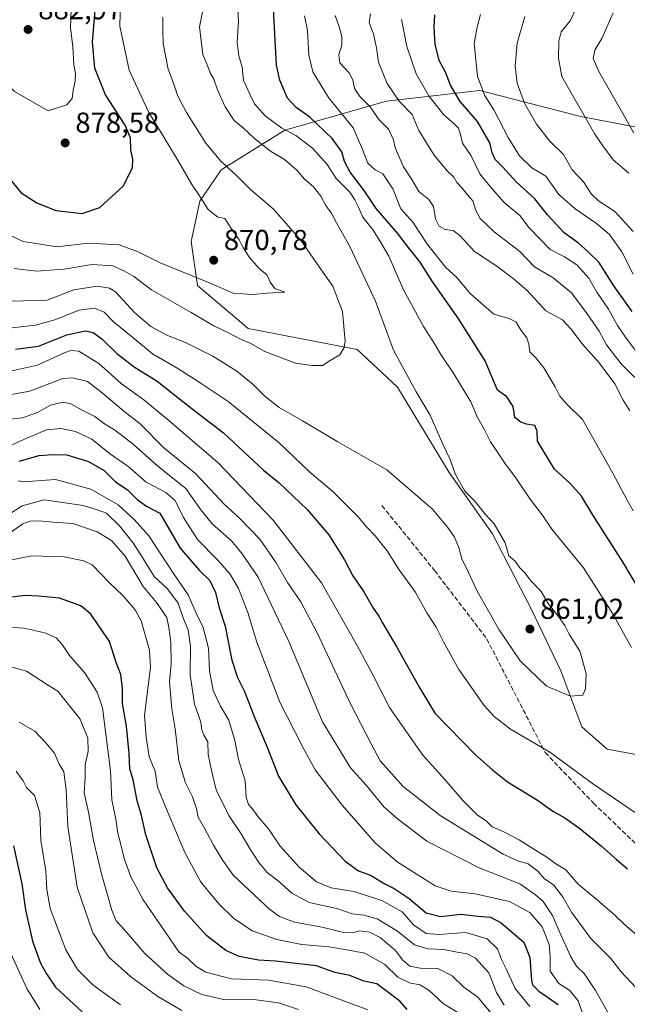
# Model space of a CAD drawing. Units: metres. Extents: x 658564 to 662028, y 4732566 to 4734959.
# Drawn here: x 660823 to 661034, y 4733354 to 4733696 of the extents above; entities that cross this region are included whole.
import ezdxf

# ---------------------------------------------------------------- set-up
doc = ezdxf.new("R2010")
doc.units = ezdxf.units.M
doc.header["$MEASUREMENT"] = 0
doc.linetypes.add('DGN Style 3', pattern=[2.307223, 1.648017, -0.659207])
for name, color, linetype, lineweight in [('Arbolado forestal CxS', 92, 'Continuous', 0), ('Curva de nivel maestra', 30, 'Continuous', 30), ('Curva de nivel normal', 30, 'Continuous', 0), ('Punto de cota en terreno', 7, 'Continuous', 0), ('Rótulo de punto de cota en terreno', 7, 'Continuous', 0), ('Senda', 7, 'DGN Style 3', 0)]:
    doc.layers.add(name, color=color, linetype=linetype, lineweight=lineweight)
doc.styles.add('Style-Arial', font='txt')

# ---------------------------------------------------------------- blocks, each defined once
blk = doc.blocks.new('*U10')
at = {"layer": 'Arbolado forestal CxS', "color": 92, "linetype": 'Continuous', "lineweight": 0}
blk.add_polyline3d([(661075.7207, 4733650.9197, 794.0129), (661017.7469, 4733662.0509, 810.3308), (661011.8071, 4733663.5683, 811.6703), (660982.6721, 4733671.0109, 820.4513), (660950.3403, 4733667.3143, 836.1703), (660914.9343, 4733657.2177, 854.6223), (660892.9243, 4733643.5273, 865.4618), (660885.4773, 4733632.6117, 870.0156), (660882.5261, 4733618.5931, 871.2317), (660884.6749, 4733603.3863, 869.1898), (660902.2209, 4733588.4395, 866.6579), (660940.0509, 4733581.1605, 863.9701), (660954.1145, 4733568.0597, 861.3602), (660972.0593, 4733538.4621, 860.1167), (660987.0951, 4733517.1113, 860.0912), (661000.6751, 4733490.9097, 860.3889), (661010.8587, 4733469.5601, 860.4198), (661018.1347, 4733450.1517, 858.5952), (661026.8635, 4733442.3889, 858.0424), (661037.5345, 4733440.4467, 858.1127)], dxfattribs=at)
blk = doc.blocks.new('5PATER')
at = {"layer": 'Punto de cota en terreno', "linetype": 'Continuous', "lineweight": 0}
h = blk.add_hatch(color=51, dxfattribs=at)
edge = h.paths.add_edge_path()
edge.add_ellipse((0, 0), major_axis=(-0.11, -0.111), ratio=0.999422, start_angle=0, end_angle=360)

msp = doc.modelspace()

# ---------------------------------------------------------------- linework, layer by layer
at = {"layer": 'Arbolado forestal CxS', "color": 92, "linetype": 'Continuous', "lineweight": 0}
for points in [[(661037.5345, 4733440.4467, 858.1127), (661026.8635, 4733442.3889, 858.0424), (661018.1347, 4733450.1517, 858.5952), (661010.8587, 4733469.5601, 860.4198), (661000.6751, 4733490.9097, 860.3889), (660987.0951, 4733517.1113, 860.0912), (660972.0593, 4733538.4621, 860.1167), (660954.1145, 4733568.0597, 861.3602), (660940.0509, 4733581.1605, 863.9701), (660902.2209, 4733588.4395, 866.6579), (660884.6749, 4733603.3863, 869.1898), (660882.5261, 4733618.5931, 871.2317), (660885.4773, 4733632.6117, 870.0156), (660892.9243, 4733643.5273, 865.4618), (660914.9343, 4733657.2177, 854.6223), (660950.3403, 4733667.3143, 836.1703), (660982.6721, 4733671.0109, 820.4513), (661011.8071, 4733663.5683, 811.6703), (661017.7469, 4733662.0509, 810.3308), (661075.7207, 4733650.9197, 794.0129)], [(661075.7207, 4733650.9197, 794.0129), (661017.7469, 4733662.0509, 810.3308), (661011.8071, 4733663.5683, 811.6703), (660982.6721, 4733671.0109, 820.4513), (660950.3403, 4733667.3143, 836.1703), (660914.9343, 4733657.2177, 854.6223), (660892.9243, 4733643.5273, 865.4618), (660885.4773, 4733632.6117, 870.0156), (660882.5261, 4733618.5931, 871.2317), (660884.6749, 4733603.3863, 869.1898), (660902.2209, 4733588.4395, 866.6579), (660940.0509, 4733581.1605, 863.9701), (660954.1145, 4733568.0597, 861.3602), (660972.0593, 4733538.4621, 860.1167), (660987.0951, 4733517.1113, 860.0912), (661000.6751, 4733490.9097, 860.3889), (661010.8587, 4733469.5601, 860.4198), (661018.1347, 4733450.1517, 858.5952), (661026.8635, 4733442.3889, 858.0424), (661037.5345, 4733440.4467, 858.1127)], [(661075.7207, 4733650.9197, 794.0129), (661017.7469, 4733662.0509, 810.3308), (661011.8071, 4733663.5683, 811.6703), (660982.6721, 4733671.0109, 820.4513), (660950.3403, 4733667.3143, 836.1703), (660914.9343, 4733657.2177, 854.6223), (660892.9243, 4733643.5273, 865.4618), (660885.4773, 4733632.6117, 870.0156), (660882.5261, 4733618.5931, 871.2317), (660884.6749, 4733603.3863, 869.1898), (660902.2209, 4733588.4395, 866.6579), (660940.0509, 4733581.1605, 863.9701), (660954.1145, 4733568.0597, 861.3602), (660972.0593, 4733538.4621, 860.1167), (660987.0951, 4733517.1113, 860.0912), (661000.6751, 4733490.9097, 860.3889), (661010.8587, 4733469.5601, 860.4198), (661018.1347, 4733450.1517, 858.5952), (661026.8635, 4733442.3889, 858.0424), (661037.5345, 4733440.4467, 858.1127)]]:
    msp.add_polyline3d(points, dxfattribs=at)
at = {"layer": 'Curva de nivel maestra', "color": 30, "linetype": 'Continuous', "lineweight": 30, "flags": 128}
for points, elevation in [([(660818.58, 4733641.4101), (660823.44, 4733635.5501), (660828.88, 4733632.0101), (660835.53, 4733629.3601), (660844.67, 4733628.3501), (660850.79, 4733630.4401), (660859.03, 4733637.9001), (660862.16, 4733644.2901), (660862.27, 4733647.2401), (660861.53, 4733650.3401), (660861.45, 4733654.5701), (660859.57, 4733658.9601), (660852.72, 4733669.5601), (660849.08, 4733678.8501), (660848.19, 4733687.8001), (660849.3, 4733700.2101)], 875), ([(661038.19, 4733497.4501), (661032.46, 4733507.1701), (661022.04, 4733523.5601), (661017.95, 4733530.2801), (661013.9, 4733534.7601), (661008.62, 4733539.6301), (661002.73, 4733549.3501), (661002.64, 4733552.7501), (661001.81, 4733554.7601), (660998.88, 4733555.1701), (660996.94, 4733555.9501), (660994.81, 4733557.5101), (660994.3, 4733561.3301), (660992.06, 4733564.7601), (660988.84, 4733567.0401), (660984.53, 4733577.2301), (660975.2, 4733591.9901), (660966.12, 4733604.8401), (660962.01, 4733611.4801), (660957.84, 4733616.6601), (660954.16, 4733621.5501), (660946.7, 4733630.0801), (660942.48, 4733636.3301), (660937.65, 4733642.6601), (660935.72, 4733646.4001), (660934.79, 4733649.8001), (660931.42, 4733654.3901), (660923.65, 4733661.8001), (660918.89, 4733665.0901), (660915.88, 4733668.4201), (660913.25, 4733674.6201), (660912.1, 4733679.8401), (660911.01, 4733699.4101)], 850), ([(661035.58, 4733594.3201), (661029.24, 4733603.2701), (661023.98, 4733611.4001), (661020.21, 4733615.1501), (661016.96, 4733618.0501), (661011.99, 4733621.6801), (661006.19, 4733627.8801), (661001.75, 4733633.4401), (660995.28, 4733639.3101), (660990.66, 4733644.4701), (660987.99, 4733647.0901), (660986.92, 4733649.4401), (660986.21, 4733652.8801), (660981.82, 4733660.2401), (660975.88, 4733667.2601), (660972.51, 4733672.9501), (660970.74, 4733677.4601), (660968.56, 4733681.5101), (660967.2, 4733687.1401), (660966.8, 4733693.0301), (660967.09, 4733697.3601)], 825), ([(660821.46, 4733581.2001), (660829.52, 4733582.3001), (660839.27, 4733586.2501), (660845.71, 4733587.5801), (660848.5, 4733587.0901), (660851.47, 4733584.8501), (660856.7, 4733579.7401), (660862.68, 4733575.1401), (660870.67, 4733570.2001), (660881.16, 4733561.7901), (660893.69, 4733552.2001), (660907.62, 4733539.3101), (660913.04, 4733534.8601), (660922.74, 4733525.6501), (660930.32, 4733516.7901), (660935.74, 4733508.1001), (660938.55, 4733502.5401), (660942.44, 4733496.9701), (660945.7, 4733491.3601), (660947.59, 4733488.6201), (660948.98, 4733486.0101), (660953.9, 4733477.8401), (660961.81, 4733463.5501), (660967.02, 4733454.9001), (660981.14, 4733440.4301), (660987.13, 4733435.2201), (660992.26, 4733431.1101), (661002.67, 4733424.7101), (661008.08, 4733420.9401), (661012.17, 4733418.5601), (661017.45, 4733414.8401), (661024.98, 4733408.7001), (661030.1, 4733404.0701), (661033.9, 4733400.9301)], 850), ([(660822.76, 4733542.3301), (660829.75, 4733544.3201), (660834.42, 4733544.7401), (660839.28, 4733544.6201), (660846.84, 4733542.2601), (660852.22, 4733539.1001), (660856.2, 4733535.2601), (660860.21, 4733532.5601), (660863.75, 4733529.0501), (660867.01, 4733526.7301), (660871.63, 4733524.3201), (660878.67, 4733512.1901), (660885.36, 4733504.4401), (660888.98, 4733500.9101), (660890.89, 4733496.7801), (660892.22, 4733491.4201), (660894.32, 4733485.0901), (660896.63, 4733473.3301), (660898.56, 4733467.2601), (660901.03, 4733462.4001), (660904.54, 4733453.1401), (660908.81, 4733443.1001), (660912.84, 4733433.1001), (660918.79, 4733423.1301), (660926.95, 4733412.9901), (660935.98, 4733403.5201), (660940.56, 4733400.2401), (660944.76, 4733398.6501), (660949.66, 4733395.6901), (660952.99, 4733394.0301), (660958.16, 4733390.5901), (660964.01, 4733385.5601), (660969.08, 4733384.3301), (660976.07, 4733385.1301), (660982.07, 4733384.4601), (660986.4, 4733384.0601), (660990.14, 4733382.0801), (660993.4, 4733379.2901), (660998, 4733375.4201), (661000.02, 4733370.1301), (661000.62, 4733362.2501), (661000.99, 4733360.6501), (661003.18, 4733358.4101), (661009.91, 4733353.7901)], 825), ([(660957.46, 4733352.0301), (660954.9, 4733355.0001), (660946.91, 4733360.9601), (660942.46, 4733361.8501), (660937.56, 4733363.8201), (660932.38, 4733364.9301), (660926, 4733367.2601), (660911.8, 4733368.8501), (660905.85, 4733369.1301), (660899.15, 4733370.4301), (660894.54, 4733372.4801), (660887.91, 4733377.6101), (660880.18, 4733386.2101), (660874.28, 4733394.3201), (660870.58, 4733401.2801), (660866.78, 4733412.7201), (660865.11, 4733419.8601), (660863.73, 4733424.4501), (660862.39, 4733431.7901), (660861.22, 4733435.5901), (660861, 4733440.9501), (660860.01, 4733450.3801), (660858.58, 4733458.2701), (660858.6, 4733463.6301), (660858.02, 4733468.3801), (660856.42, 4733472.4401), (660854.11, 4733479.8001), (660851.05, 4733484.4101), (660847.62, 4733489.3201), (660844.15, 4733492.1701), (660836.79, 4733494.8101), (660829.48, 4733495.5001), (660824.81, 4733495.7601), (660819, 4733495.0401)], 800), ([(660820.84, 4733408.8901), (660823.64, 4733395.6701), (660824.9, 4733386.6801), (660827.36, 4733375.8001), (660830.2, 4733368.1201), (660832.27, 4733364.4801), (660835.38, 4733359.8101), (660844.67, 4733351.2601)], 775)]:
    msp.add_lwpolyline(points, dxfattribs=dict(at, elevation=elevation))
at = {"layer": 'Curva de nivel normal', "color": 30, "linetype": 'Continuous', "lineweight": 0, "flags": 128}
for points, elevation in [([(660801.48, 4733697.7901), (660804.66, 4733694.3201), (660808.47, 4733687.7801), (660811.82, 4733683.4701), (660812.7, 4733681.2101), (660814.46, 4733679.4801), (660816.76, 4733675.6101), (660818.96, 4733673.0501), (660821.18, 4733670.7201), (660832.87, 4733663.9901), (660839.25, 4733666.0901), (660841.2, 4733668.3001), (660841.49, 4733671.1201), (660842.25, 4733674.2401), (660842.36, 4733676.9601), (660841.76, 4733679.9501), (660841.38, 4733686.1701), (660840.57, 4733692.9001), (660840.79, 4733699.1101)], 880), ([(660857.96, 4733702.4101), (660857.74, 4733693.4201), (660860.89, 4733678.1101), (660867.69, 4733663.6901), (660877.97, 4733646.6401), (660882.69, 4733638.3601), (660885.16, 4733634.8401), (660888.38, 4733629.7201), (660891.76, 4733627.1001), (660894.21, 4733626.5601), (660896, 4733623.6801), (660899.08, 4733619.1601), (660900.38, 4733616.6601), (660902.7, 4733613.1201), (660906.1, 4733609.3001), (660908.84, 4733606.9501), (660909.92, 4733604.4601), (660911.57, 4733602.2601), (660914.94, 4733601.0401), (660908.74, 4733600.7201), (660903.74, 4733600.1901), (660897.08, 4733600.6501), (660889.08, 4733604.1101), (660871.76, 4733611.2501), (660864.09, 4733615.0701), (660857.42, 4733617.4201), (660846.75, 4733618.0901), (660835.94, 4733616.8101), (660824.14, 4733618.6201), (660814.52, 4733623.1801)], 870), ([(660887.21, 4733702.4601), (660885.38, 4733693.1101), (660886.48, 4733683.5301), (660888.23, 4733679.3401), (660889.07, 4733677.1201), (660890.34, 4733674.9401), (660891.59, 4733671.2801), (660894.28, 4733665.3801), (660897.35, 4733660.6001), (660900.49, 4733658.0501), (660904.42, 4733654.3901), (660910.07, 4733650.0101), (660914.9, 4733647.1201), (660919.15, 4733643.3601), (660921.82, 4733640.3001), (660924.89, 4733637.5701), (660927.48, 4733634.3801), (660929.28, 4733631.1601), (660931.32, 4733628.2201), (660933.06, 4733624.8401), (660937.6, 4733616.8601), (660946.41, 4733597.9001), (660952.71, 4733580.9101), (660960.54, 4733566.4301), (660965.43, 4733558.4001), (660969.84, 4733548.3001), (660972.39, 4733542.9501), (660974.18, 4733537.9701), (660977.48, 4733532.0201), (660980.86, 4733528.5801), (660984.68, 4733523.9201), (660987.62, 4733520.5901), (660991.46, 4733514.0201), (660992.71, 4733509.4701), (660994.97, 4733507.6801), (660996.55, 4733505.4101), (660998.36, 4733503.6501), (661000.56, 4733500.7601), (661003.94, 4733497.1201), (661006.39, 4733492.9701), (661009.99, 4733488.5001), (661012.2, 4733485.3301), (661013.67, 4733482.3601), (661017.42, 4733476.3801), (661019.65, 4733468.7201), (661019.32, 4733463.3701), (661018.4, 4733461.1101), (661014.22, 4733460.8601), (661005.88, 4733464.2901), (660996.69, 4733473.0601), (660989.4, 4733483.8101), (660981.75, 4733497.2701), (660978.71, 4733503.7901), (660976.45, 4733508.4901), (660975.4, 4733512.4401), (660973.78, 4733516.2901), (660971.49, 4733519.4301), (660966.21, 4733525.7201), (660950.36, 4733539.3801), (660933.36, 4733549.0401), (660921.07, 4733556.3901), (660913.02, 4733561.0601), (660908.18, 4733564.8701), (660904.03, 4733569.0501), (660898.3, 4733573.6301), (660889.99, 4733578.8801), (660880.45, 4733583.5401), (660874.26, 4733586.0201), (660868.51, 4733589.1801), (660862.8, 4733594.0001), (660856.15, 4733601.1101), (660854.1, 4733602.4101), (660849.89, 4733603.1701), (660841.69, 4733601.8001), (660832.52, 4733598.3201), (660824.29, 4733598.0001), (660817.98, 4733597.9301)], 860), ([(660898.5, 4733700.6901), (660898.89, 4733695.2701), (660898.44, 4733687.7001), (660898.98, 4733683.0601), (660900.14, 4733679.0901), (660900.61, 4733674.6301), (660902.69, 4733670.0401), (660904.45, 4733666.4701), (660908.13, 4733662.2101), (660913.94, 4733658.0201), (660918.78, 4733655.4001), (660924.56, 4733651.0401), (660929.66, 4733645.3401), (660932.81, 4733640.4901), (660937.57, 4733635.8001), (660939.24, 4733633.1301), (660940.42, 4733630.8001), (660942.08, 4733627.0401), (660945.66, 4733622.6201), (660948.37, 4733618.2401), (660951.06, 4733613.5401), (660956.21, 4733601.9001), (660963.1, 4733589.1201), (660966.3, 4733584.3201), (660969.1, 4733579.4601), (660973.7, 4733572.7301), (660979.57, 4733562.9401), (660981.74, 4733557.7701), (660984.28, 4733553.3101), (660986.41, 4733549.1101), (660988.86, 4733545.5601), (660991.31, 4733541.6701), (660995.06, 4733536.6601), (661000.19, 4733529.1601), (661004.33, 4733523.7301), (661007.67, 4733518.8001), (661018.63, 4733505.3401), (661028.89, 4733489.3401), (661035.3, 4733477.7001)], 855), ([(661034.38, 4733642.3801), (661029.03, 4733647.0001), (661025.37, 4733651.7901), (661022.58, 4733655.8501), (661011.17, 4733675.8601), (661009.98, 4733682.2701), (661010.07, 4733688.1101), (661010.95, 4733691.4101), (661014.07, 4733695.1801), (661016.26, 4733699.8201)], 810), ([(660872.63, 4733696.4701), (660872.62, 4733691.9401), (660872.72, 4733687.3801), (660874.43, 4733678.4301), (660876.41, 4733673.2001), (660877.84, 4733669.1201), (660880.85, 4733663.4401), (660887.6, 4733652.8001), (660892.66, 4733646.6001), (660898.37, 4733641.3701), (660903.11, 4733636.7101), (660910.9, 4733629.9201), (660920.46, 4733619.2501), (660926.11, 4733610.9701), (660931.61, 4733603.1001), (660935.03, 4733594.3301), (660935.91, 4733584.0101), (660935.58, 4733581.7901), (660934.08, 4733579.3401), (660930.74, 4733577.3401), (660928.08, 4733575.6001), (660924.41, 4733575.5601), (660918.72, 4733576.4101), (660908.05, 4733580.4701), (660902.96, 4733583.3201), (660899.6, 4733584.7401), (660895.47, 4733586.9701), (660890.29, 4733589.3501), (660882.42, 4733594.0301), (660868.75, 4733601.8101), (660862.57, 4733606.5001), (660859.31, 4733608.3201), (660855.24, 4733610.2401), (660848, 4733610.6101), (660838.42, 4733608.9901), (660828.75, 4733608.3201), (660821.07, 4733609.2401)], 865), ([(660921.78, 4733696.9501), (660922.86, 4733691.9001), (660923.37, 4733683.2601), (660924.68, 4733677.5601), (660930.18, 4733668.6701), (660938.74, 4733658.0901), (660941.68, 4733651.0901), (660943.81, 4733645.7701), (660946.32, 4733643.4901), (660949.02, 4733642.1601), (660952.46, 4733636.9601), (660955.3, 4733629.9801), (660959.42, 4733625.3101), (660964.56, 4733617.6001), (660970.89, 4733609.5701), (660974.61, 4733606.2001), (660979.4, 4733600.4301), (660987.56, 4733593.4101), (660992.85, 4733591.8601), (660995.26, 4733590.6801), (660997.07, 4733587.7901), (660999.04, 4733585.1901), (660999.74, 4733582.9601), (661000.07, 4733580.3801), (661002.26, 4733578.1601), (661004.93, 4733574.7701), (661008.81, 4733568.1901), (661010.42, 4733564.9301), (661012.79, 4733562.3401), (661018.38, 4733556.8401), (661028.88, 4733538.2501), (661033.78, 4733528.8601), (661035.96, 4733525.1201)], 845), ([(660932.47, 4733697.0801), (660933.83, 4733693.1601), (660934.82, 4733689.7501), (660934.78, 4733686.8301), (660933.7, 4733683.4201), (660934.14, 4733680.6901), (660937.36, 4733677.1601), (660938.65, 4733674.7701), (660939.14, 4733671.7601), (660940.97, 4733668.9801), (660944.67, 4733665.3501), (660947.79, 4733660.8101), (660950.94, 4733657.6201), (660952.66, 4733653.8901), (660953.27, 4733651.1701), (660956.23, 4733644.5701), (660959.13, 4733640.1401), (660961.52, 4733636.0201), (660964.96, 4733633.2401), (660966.59, 4733630.7501), (660967.34, 4733626.4601), (660968.54, 4733623.9301), (660970.63, 4733622.7801), (660973.45, 4733622.3901), (660975.74, 4733620.7601), (660980.81, 4733615.1601), (660988.63, 4733610.0301), (660994.21, 4733605.7401), (660999.02, 4733601.7601), (661005.57, 4733594.6101), (661011.4, 4733591.4401), (661014.26, 4733588.3701), (661018.32, 4733583.0101), (661024.12, 4733576.5601), (661029.55, 4733569.2601), (661032.44, 4733563.5101), (661034.82, 4733559.8701)], 840), ([(660944.75, 4733697.7001), (660944.23, 4733694.6701), (660945.78, 4733690.5501), (660946.81, 4733685.8101), (660947.53, 4733680.8801), (660950.5, 4733673.5101), (660954.68, 4733667.3601), (660959.15, 4733662.6601), (660961.47, 4733657.1401), (660966.8, 4733648.6501), (660971.36, 4733643.1201), (660973.68, 4733640.9801), (660974.76, 4733639.1301), (660976.56, 4733637.1501), (660978.45, 4733634.7901), (660980.26, 4733632.7201), (660981.31, 4733629.4201), (660982.82, 4733626.6201), (660987.66, 4733622.0301), (660996.57, 4733615.1801), (661001.66, 4733609.8701), (661008.2, 4733605.9701), (661014.55, 4733600.8301), (661019.9, 4733593.5201), (661024.11, 4733587.5501), (661026.7, 4733582.8001), (661031.72, 4733576.1801), (661040.68, 4733567.3301)], 835), ([(661037.94, 4733579.2601), (661033.47, 4733585.1001), (661030.46, 4733589.4301), (661027.39, 4733595.1601), (661023.29, 4733601.0901), (661020.48, 4733605.8901), (661016.32, 4733610.5601), (661012.08, 4733613.3001), (661007.11, 4733615.8401), (660999.81, 4733623.3801), (660996.55, 4733627.7101), (660991.19, 4733632.2201), (660986.17, 4733637.8601), (660982.64, 4733642.0801), (660979.69, 4733648.3701), (660976.62, 4733652.7201), (660975.86, 4733656.2201), (660975.29, 4733657.9801), (660973.95, 4733659.4101), (660970.14, 4733662.5401), (660964.93, 4733669.2001), (660960.61, 4733676.7801), (660957.31, 4733686.3101), (660956.45, 4733691.0401), (660955.44, 4733695.7001)], 830), ([(660982.97, 4733697.4101), (660981.75, 4733693.0801), (660980.7, 4733687.3101), (660981.92, 4733676.0201), (660984.32, 4733669.4401), (660987.6, 4733664.3201), (660992.48, 4733654.6801), (660996.47, 4733648.3801), (661000.75, 4733644.2401), (661005.56, 4733641.3001), (661010.13, 4733634.9101), (661015.8, 4733629.9501), (661023.14, 4733624.8301), (661027.67, 4733621.0301), (661031.95, 4733615.0501), (661035.95, 4733607.3001)], 820), ([(660998.28, 4733696.6901), (660995.65, 4733687.4201), (660994.99, 4733679.5601), (660995.64, 4733673.5901), (660998.25, 4733666.6101), (661002.31, 4733659.3401), (661006.89, 4733653.5801), (661011.76, 4733648.8101), (661014.75, 4733643.5301), (661018.68, 4733639.3901), (661021.46, 4733635.0401), (661023.88, 4733632.8001), (661029.5, 4733629.1001), (661035.9, 4733622.0801)], 815), ([(661028.92, 4733697.9501), (661025.02, 4733689.0501), (661022.6, 4733685.0201), (661022.06, 4733682.1001), (661023.97, 4733677.6601), (661032.36, 4733663.0501), (661036.19, 4733656.2901)], 805), ([(661041.49, 4733417.0701), (661021.8, 4733430.5201), (661007, 4733441.3901), (660993.31, 4733449.3901), (660987.67, 4733453.7901), (660984.23, 4733457.5501), (660975.35, 4733470.1101), (660970.06, 4733479.7001), (660967.54, 4733484.8001), (660964.27, 4733489.7001), (660960.2, 4733497.0701), (660954.68, 4733504.6601), (660950.49, 4733511.2501), (660946.38, 4733516.4901), (660943.43, 4733519.4701), (660940.34, 4733523.2001), (660931.74, 4733531.7701), (660923.7, 4733538.5601), (660913.02, 4733548.6901), (660895.3, 4733563.1401), (660885.24, 4733569.8301), (660877.86, 4733574.6001), (660869.1, 4733579.6701), (660862.17, 4733585.2601), (660855.54, 4733590.7801), (660852.24, 4733594.1301), (660848.91, 4733595.5401), (660843.54, 4733594.7801), (660835.16, 4733591.4701), (660828.37, 4733589.6001), (660820.37, 4733588.6701)], 855), ([(661037.96, 4733377.1201), (661032.96, 4733381.5401), (661029.46, 4733384.9501), (661022.75, 4733390.6601), (661016.84, 4733395.5601), (661012.55, 4733400.5301), (661008.75, 4733402.8601), (661005.99, 4733404.9701), (661001.98, 4733407.3801), (660996.38, 4733411.0001), (660990.75, 4733413.8601), (660986.93, 4733415.4901), (660984.85, 4733417.5701), (660981.84, 4733419.5601), (660976.86, 4733424.4801), (660970.53, 4733431.9401), (660962.95, 4733440.3701), (660951.36, 4733456.8401), (660945.32, 4733468.6901), (660940.19, 4733478.2201), (660927.76, 4733500.1201), (660910.9, 4733521.9301), (660891.9, 4733541.7501), (660874.67, 4733556.4801), (660866.03, 4733563.7101), (660858.18, 4733569.3001), (660850.38, 4733576.3201), (660843.52, 4733580.5101), (660840.67, 4733580.8001), (660838.73, 4733580.0501), (660829.09, 4733575.7601), (660815.42, 4733572.6401)], 845), ([(661036.98, 4733359.5601), (661031.8, 4733365.1801), (661028.22, 4733369.7001), (661021.28, 4733376.6901), (661014.47, 4733385.8601), (661011.62, 4733390.9601), (661008.36, 4733395.2101), (661005, 4733397.5001), (661002.81, 4733400.0601), (660999.44, 4733402.6401), (660996.16, 4733403.5601), (660990.74, 4733405.9601), (660980.06, 4733412.6201), (660968.91, 4733419.4201), (660956.12, 4733429.5001), (660948.05, 4733438.4201), (660944.92, 4733444.2101), (660937.67, 4733458.3701), (660926.22, 4733482.8401), (660920.52, 4733493.5601), (660915.97, 4733500.2601), (660912, 4733507.0801), (660906.33, 4733515.2901), (660899.39, 4733522.4301), (660893.85, 4733527.5501), (660884.04, 4733537.9701), (660872.98, 4733546.9901), (660864.76, 4733555.3601), (660859.08, 4733559.7201), (660851.54, 4733566.0601), (660846.53, 4733570.0801), (660841.3, 4733571.3501), (660837.95, 4733571.0501), (660826.42, 4733566.7201), (660815.25, 4733564.6901)], 840), ([(661027.32, 4733350.7001), (661022.88, 4733358.6101), (661018.86, 4733364.5601), (661016.3, 4733367.1501), (661014.26, 4733370.3401), (661010.76, 4733377.9401), (661007.91, 4733384.7001), (661004.7, 4733389.5301), (661002.07, 4733391.8001), (660996.58, 4733395.6601), (660982.44, 4733401.1901), (660964.32, 4733410.5001), (660954, 4733418.3301), (660949.38, 4733422.4301), (660943.18, 4733429.8901), (660937.83, 4733435.9001), (660928.06, 4733451.9001), (660916.41, 4733479.8001), (660905.73, 4733502.0901), (660900.17, 4733510.2001), (660896.45, 4733514.7201), (660889.91, 4733520.5701), (660885.84, 4733525.5401), (660880.61, 4733532.9501), (660870.94, 4733540.7001), (660862.39, 4733548.3201), (660855.89, 4733553.2301), (660852.37, 4733555.3801), (660849.05, 4733557.8601), (660844.58, 4733560.0901), (660840.74, 4733562.3101), (660837.9, 4733562.8501), (660833.62, 4733561.8501), (660829.1, 4733559.3001), (660823.91, 4733557.3701), (660817.38, 4733556.7101)], 835), ([(660814.76, 4733545.6701), (660825.42, 4733550.4101), (660832.22, 4733553.2501), (660837.26, 4733553.7201), (660842.36, 4733552.7001), (660847.96, 4733549.9701), (660854.08, 4733545.0901), (660860.43, 4733540.7001), (660866.81, 4733535.1501), (660873.62, 4733531.5501), (660876.9, 4733528.7401), (660879.82, 4733522.8401), (660884.7, 4733515.2101), (660891.67, 4733508.1601), (660896.03, 4733503.1601), (660898.88, 4733498.2401), (660902.17, 4733489.8701), (660905.27, 4733479.5001), (660913.24, 4733458.7001), (660921.21, 4733443.0601), (660925.54, 4733435.2301), (660934.88, 4733422.9201), (660946.4, 4733409.8701), (660953.95, 4733403.3401), (660967.21, 4733394.9201), (660972.74, 4733393.1301), (660981.09, 4733392.2401), (660993, 4733389.5601), (661000.09, 4733385.7201), (661004.29, 4733380.8001), (661006.75, 4733374.6501), (661007.16, 4733370.5801), (661007.14, 4733365.3801), (661010.06, 4733361.1301), (661013.88, 4733358.6201), (661016.77, 4733355.0601), (661018.86, 4733349.1601)], 830), ([(661000.07, 4733353.1101), (660994.94, 4733359.3001), (660991.84, 4733366.1301), (660990.23, 4733369.4601), (660988.86, 4733373.0601), (660985.28, 4733376.5901), (660977.78, 4733378.7601), (660968.52, 4733378.1101), (660964.01, 4733378.4601), (660959.7, 4733381.4401), (660955.71, 4733385.9601), (660948.65, 4733389.9401), (660938.89, 4733393.0201), (660931.08, 4733394.2501), (660926.04, 4733396.4001), (660919.95, 4733401.4201), (660913.33, 4733408.7501), (660909.36, 4733414.7901), (660905.72, 4733418.9801), (660903.64, 4733421.8701), (660902.32, 4733423.2101), (660901.61, 4733425.7601), (660901.26, 4733431.4501), (660898.91, 4733438.7801), (660897.64, 4733445.4501), (660895.57, 4733452.4501), (660892.6, 4733457.3601), (660890.12, 4733462.8001), (660888.88, 4733469.5701), (660888.5, 4733477.5201), (660886.67, 4733484.6901), (660884.23, 4733489.5901), (660881.48, 4733495.9901), (660876.38, 4733503.3401), (660867.74, 4733516.5201), (660862.66, 4733522.0801), (660857.17, 4733527.1701), (660847.65, 4733532.6801), (660835.34, 4733536.0201), (660827.4, 4733535.4901), (660824.42, 4733535.2201), (660822.42, 4733535.5701)], 820), ([(660991.09, 4733353.5401), (660988.51, 4733357.9401), (660985.84, 4733364.8001), (660981.13, 4733369.8801), (660978.33, 4733371.3201), (660974.84, 4733371.9101), (660970.14, 4733372.8701), (660964.6, 4733373.0901), (660960.04, 4733374.5401), (660954.08, 4733379.2401), (660947.08, 4733383.5601), (660942.41, 4733384.8201), (660938.41, 4733385.2301), (660933.04, 4733387.0601), (660923.42, 4733389.1401), (660917.38, 4733392.4201), (660912.64, 4733396.6801), (660908.89, 4733399.6001), (660905.98, 4733403.0201), (660902.91, 4733407.6701), (660899.81, 4733413.0801), (660895.58, 4733419.3401), (660891.18, 4733428.3401), (660889.52, 4733435.0601), (660888.42, 4733440.5801), (660888.26, 4733444.9601), (660886.86, 4733447.2901), (660886.17, 4733449.1501), (660885.8, 4733451.7801), (660883.66, 4733457.9801), (660882.09, 4733468.2401), (660882.23, 4733478.1701), (660881.43, 4733483.8901), (660879.77, 4733487.6301), (660877.9, 4733493.0901), (660874.24, 4733498.0701), (660869.68, 4733502.3701), (660864.97, 4733509.9001), (660862.27, 4733514.1101), (660857.63, 4733519.9601), (660853.02, 4733524.3001), (660849.79, 4733525.4601), (660844.95, 4733527.0201), (660839.47, 4733527.8201), (660831.43, 4733528.9901), (660826.79, 4733527.6801), (660823.77, 4733526.8801), (660818.78, 4733523.6501)], 815), ([(660819.41, 4733517.3901), (660824.03, 4733520.6501), (660826.52, 4733521.5501), (660829.53, 4733521.6401), (660834.52, 4733521.2101), (660841.44, 4733520.8001), (660849.88, 4733517.8401), (660854.84, 4733514.8601), (660859.51, 4733509.4501), (660865.84, 4733498.9201), (660870.48, 4733493.3401), (660874, 4733488.1501), (660874.66, 4733484.6801), (660875.44, 4733479.5801), (660875.5, 4733471.9801), (660874.9, 4733465.7801), (660875.76, 4733456.4401), (660876.88, 4733449.4501), (660878.18, 4733438.3101), (660880.47, 4733430.6901), (660882.96, 4733425.8601), (660884.3, 4733421.6701), (660884.88, 4733418.8001), (660887.17, 4733414.7801), (660890.19, 4733409.1201), (660893.44, 4733403.7701), (660897.16, 4733398.5901), (660909.76, 4733386.8001), (660913.09, 4733384.3901), (660918.35, 4733382.3501), (660927.92, 4733380.6801), (660935.41, 4733378.8201), (660938.49, 4733378.6601), (660941.06, 4733379.3301), (660944.52, 4733378.8901), (660948.04, 4733377.0401), (660950.55, 4733374.9501), (660953.31, 4733372.7001), (660955.98, 4733369.2101), (660958.33, 4733367.0501), (660962.02, 4733366.3601), (660968.06, 4733366.2601), (660973.06, 4733363.7501), (660977.1, 4733359.8401), (660981.88, 4733356.4001), (660986.62, 4733350.8201)], 810), ([(660974.79, 4733351.1401), (660970.07, 4733354.0401), (660965.02, 4733358.7501), (660961.86, 4733360.6601), (660958.3, 4733361.3501), (660954.18, 4733363.3201), (660949.69, 4733367.6201), (660942.74, 4733371.5501), (660936.54, 4733372.7301), (660930.28, 4733373.8001), (660920.88, 4733374.6601), (660912.18, 4733376.3301), (660903.6, 4733379.3801), (660897.17, 4733383.7701), (660892.21, 4733388.6401), (660888.66, 4733392.9401), (660885.71, 4733396.4801), (660880.23, 4733406.6001), (660873.93, 4733421.6301), (660870.84, 4733429.2101), (660869.95, 4733434.8001), (660867.94, 4733439.7901), (660866.83, 4733446.5701), (660866.24, 4733454.2401), (660868.39, 4733470.7801), (660868.03, 4733476.7301), (660865.16, 4733486.9401), (660863.06, 4733490.7501), (660858.78, 4733495.8101), (660854.08, 4733500.1001), (660848.06, 4733506.4201), (660845.22, 4733507.8201), (660838.38, 4733509.2001), (660827.14, 4733509.4701), (660819.09, 4733507.8601)], 805), ([(660816.85, 4733484.9201), (660824.42, 4733484.3901), (660831.66, 4733482.7701), (660835.6, 4733481.0501), (660837.69, 4733478.7801), (660840.19, 4733474.9001), (660845.45, 4733469.0701), (660849.79, 4733462.2401), (660851.65, 4733456.7401), (660854.51, 4733434.9201), (660854.93, 4733424.8601), (660856.36, 4733418.0601), (660857, 4733413.2701), (660858.21, 4733408.8101), (660859.21, 4733404.5201), (660861.5, 4733398.0601), (660865.83, 4733390.0701), (660873.48, 4733378.9801), (660878.24, 4733372.1201), (660881.35, 4733369.7301), (660884.1, 4733367.1401), (660887.62, 4733365.0001), (660896.46, 4733362.7201), (660909.34, 4733362.2501), (660922.43, 4733359.9701), (660943.85, 4733351.9701)], 795), ([(660813.4, 4733472.8901), (660825.26, 4733469.5001), (660832.59, 4733464.7501), (660836.23, 4733462.5701), (660843.94, 4733452.8801), (660846.58, 4733446.2701), (660846.72, 4733441.6201), (660845.65, 4733437.1501), (660845.66, 4733432.5601), (660845.34, 4733427.2901), (660846.78, 4733420.5101), (660848.6, 4733410.7701), (660851.43, 4733398.6401), (660854.93, 4733386.5101), (660856.41, 4733382.7801), (660859.32, 4733379.7101), (660866.42, 4733371.5401), (660874.26, 4733364.3201), (660879.91, 4733360.2901), (660886.15, 4733357.2101), (660893.72, 4733355.5601), (660905.08, 4733355.3901), (660912.74, 4733354.3301), (660919.74, 4733352.0901)], 790), ([(660822.78, 4733451.8001), (660828.2, 4733448.7001), (660831.94, 4733444.7601), (660835.05, 4733441.0201), (660836.58, 4733437.4401), (660838.3, 4733434.5401), (660839.08, 4733428.2601), (660839.68, 4733415.5901), (660842.84, 4733394.5301), (660848.29, 4733378.6201), (660853.9, 4733370.2601), (660861.41, 4733363.4501), (660870.86, 4733356.5601), (660879.18, 4733351.7301)], 785), ([(660857.99, 4733353.6501), (660848.47, 4733360.4601), (660842.96, 4733365.9801), (660839, 4733372.7301), (660833.53, 4733387.1201), (660832.39, 4733393.6701), (660832.02, 4733400.1801), (660830.28, 4733410.8201), (660829.98, 4733420.4701), (660828.03, 4733426.3401), (660825.31, 4733429.1201), (660824.16, 4733431.4701), (660821.73, 4733434.7601)], 780), ([(660819.81, 4733371.5401), (660825.42, 4733359.3001), (660829.97, 4733352.0201)], 770)]:
    msp.add_lwpolyline(points, dxfattribs=dict(at, elevation=elevation))
at = {"layer": 'Senda', "color": 7, "linetype": 'DGN Style 3', "lineweight": 0}
msp.add_polyline3d([(660948.7001, 4733526.9701, 860.2467), (660966.9701, 4733504.4501, 859.6937), (660985.1001, 4733480.7201, 863.7641), (661005.3701, 4733441.2401, 857.7212), (661022.1601, 4733423.6801, 857.7458), (661053.8901, 4733393.1901, 856.2596), (661085.6701, 4733360.8001, 856.0563), (661106.9501, 4733355.3801, 852.6885), (661124.9501, 4733339.3401, 849.0335), (661139.3601, 4733325.7701, 844.3406), (661148.5701, 4733312.7101, 839.9578), (661152.9901, 4733296.5001, 832.6139), (661152.9201, 4733280.6301, 827.5186), (661154.7701, 4733265.5701, 824.3599), (661140.8901, 4733240.5301, 817.7833), (661149.9601, 4733228.4601, 808.4623), (661166.4201, 4733223.4601, 806.1448), (661181.3201, 4733218.3801, 802.6768), (661198.9701, 4733211.4001, 799.6234), (661203.1901, 4733196.2301, 795.1522), (661208.3301, 4733181.2401, 792.9), (661219.9201, 4733170.6201, 784.5829), (661233.3901, 4733160.7001, 778.3687), (661260.6801, 4733169.1101, 770.9868)], dxfattribs=at)

# ---------------------------------------------------------------- block references
at = {"layer": 'Arbolado forestal CxS', "color": 92, "linetype": 'Continuous', "lineweight": 0}
msp.add_blockref('*U10', (0, 0), dxfattribs=at)
at = {"layer": 'Punto de cota en terreno', "color": 7, "linetype": 'Continuous', "lineweight": 0, "xscale": 10, "yscale": 10, "zscale": 10}
for p in [(660825.86, 4733692.23, 882.97), (660838.73, 4733652.85, 878.58), (660890.3, 4733612.14, 870.78), (661000.07, 4733484.12, 861.02)]:
    msp.add_blockref('5PATER', p, dxfattribs=at)

# ---------------------------------------------------------------- texts
at = {"layer": 'Rótulo de punto de cota en terreno', "color": 7, "linetype": 'Continuous', "lineweight": 0, "style": 'Style-Arial'}
for s, p in [('882,97', (660829.3878, 4733695.7578)), ('878,58', (660842.2578, 4733656.3778)), ('870,78', (660893.8278, 4733615.6678)), ('861,02', (661003.5978, 4733487.6478))]:
    msp.add_text(s, height=7, dxfattribs=at).set_placement(p)

doc.saveas('drawing.dxf')
